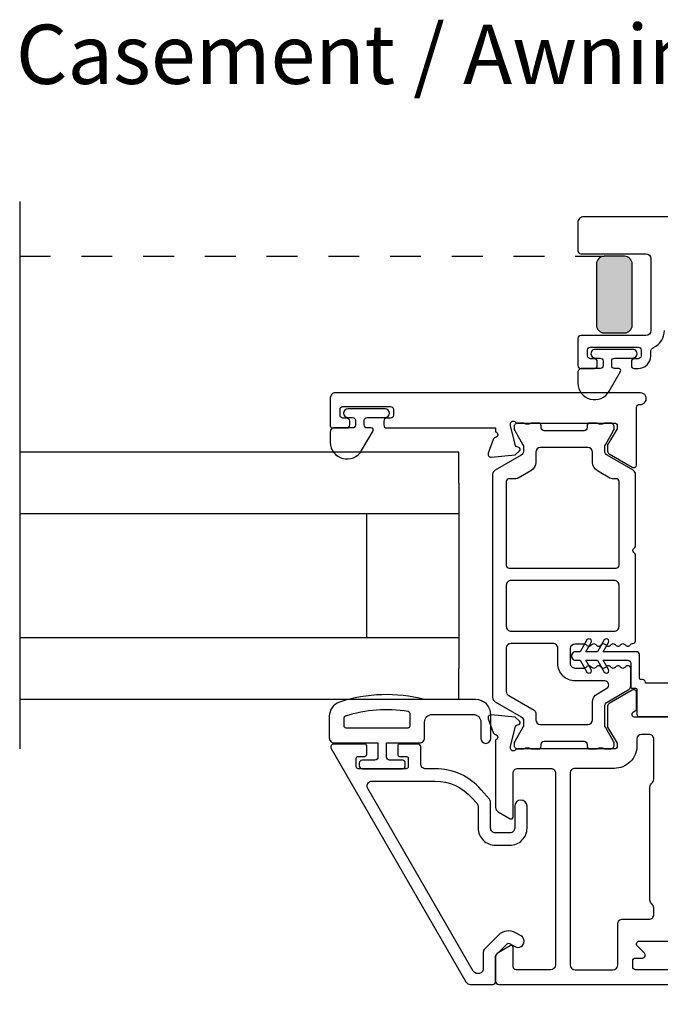
# Model space of a CAD drawing. Extents: x 0 to 68, y 0 to 44.
# Drawn here: x 52.4 to 55, y 20.1 to 24 of the extents above; entities that cross this region are included whole.
import ezdxf
from ezdxf.enums import TextEntityAlignment as Align

# ---------------------------------------------------------------- set-up
doc = ezdxf.new("R2010")
doc.units = 0
doc.header["$LTSCALE"] = 2
doc.header["$MEASUREMENT"] = 0
doc.header["$PDMODE"] = 3
doc.linetypes.add('HIDDENNEW1', pattern=[0.1875, 0.0625, -0.0625, 0.0625])
doc.layers.get('0').update_dxf_attribs({"linetype": 'CONTINUOUS'})
doc.layers.get('DEFPOINTS').update_dxf_attribs({"color": 3, "linetype": 'CONTINUOUS'})
doc.layers.add('Dim', color=7, linetype='CONTINUOUS')
doc.styles.get("Standard").update_dxf_attribs({"font": 'arial.ttf'})
doc.dimstyles.get("Standard").update_dxf_attribs({"dimtxt": 0.24, "dimasz": 0.3, "dimexe": 0.0625, "dimexo": 0.18, "dimgap": 0.09, "dimtad": 0, "dimdec": 4, "dimzin": 0, "dimdsep": 46, "dimlunit": 4, "dimtxsty": 'STANDARD', "dimcen": 0, "dimadec": 5, "dimazin": 0, "dimtfac": 1, "dimtdec": 4, "dimtofl": 0, "dimtmove": 0, "dimatfit": 3, "dimfxl": 1, "dimtolj": 1, "dimtzin": 0, "dimarcsym": 0})

# ---------------------------------------------------------------- blocks, each defined once
blk = doc.blocks.new('*D149')
at = {"layer": 'DEFPOINTS', "color": 0, "transparency": 16777216}
for p in [(53.6293, 20.1429), (56.3693, 20.1509), (56.3693, 19.6007)]:
    blk.add_point(p, dxfattribs=at)
at = {"layer": 'Dim', "color": 0, "lineweight": -2, "transparency": 16777216}
for p, q in [((56.3693, 19.9709), (56.3693, 19.5382)), ((53.6293, 19.9629), (53.6293, 19.5382)), ((53.9293, 19.6007), (54.6783, 19.6007)), ((56.0693, 19.6007), (55.3203, 19.6007))]:
    blk.add_line(p, q, dxfattribs=at)
at = {"layer": 'Dim', "color": 0, "transparency": 16777216}
for points in [[(53.9293, 19.6507), (53.9293, 19.5507), (53.6293, 19.6007)], [(56.0693, 19.6507), (56.0693, 19.5507), (56.3693, 19.6007)]]:
    blk.add_solid(points, dxfattribs=at)
at = {"layer": 'Dim', "color": 0, "transparency": 16777216, "insert": (54.9993, 19.6007), "char_height": 0.24, "attachment_point": 5}
blk.add_mtext('\\A1;2{\\H1x;\\S3/4;}"', dxfattribs=at)
blk = doc.blocks.new('*D151')
at = {"layer": 'DEFPOINTS', "color": 0, "transparency": 16777216}
for p in [(53.6293, 20.1429), (58.2195, 20.1509), (58.2195, 18.8027)]:
    blk.add_point(p, dxfattribs=at)
at = {"layer": 'Dim', "color": 0, "lineweight": -2, "transparency": 16777216}
for p, q in [((58.2195, 19.9709), (58.2195, 18.7402)), ((53.6293, 19.9629), (53.6293, 18.7402)), ((53.9293, 18.8027), (55.5231, 18.8027)), ((57.9195, 18.8027), (56.3257, 18.8027))]:
    blk.add_line(p, q, dxfattribs=at)
at = {"layer": 'Dim', "color": 0, "transparency": 16777216}
for points in [[(53.9293, 18.8527), (53.9293, 18.7527), (53.6293, 18.8027)], [(57.9195, 18.8527), (57.9195, 18.7527), (58.2195, 18.8027)]]:
    blk.add_solid(points, dxfattribs=at)
at = {"layer": 'Dim', "color": 0, "transparency": 16777216, "insert": (55.9244, 18.8027), "char_height": 0.24, "attachment_point": 5}
blk.add_mtext('\\A1;4{\\H1x;\\S9/16;}"', dxfattribs=at)

msp = doc.modelspace()

# ---------------------------------------------------------------- hatches: boundary and pattern name
h = msp.add_hatch(color=256)
h.dxf.hatch_style = 1
edge = h.paths.add_edge_path()
edge.add_arc((54.73605, 23.04638), 0.03125, 90.00382, 179.99578)
edge.add_line((54.70479, 23.04638), (54.70479, 22.79888))
edge.add_arc((54.73605, 22.79888), 0.03125, 180.00416, 269.99621)
edge.add_line((54.73604, 22.76763), (54.81855, 22.76763))
edge.add_arc((54.81854, 22.79888), 0.03125, 270.00379, 359.99584)
edge.add_line((54.8498, 22.79888), (54.8498, 23.04638))
edge.add_arc((54.81854, 23.04638), 0.03125, 0.00422, 89.99618)
edge.add_line((54.81855, 23.07763), (54.73604, 23.07763))

# ---------------------------------------------------------------- linework, layer by layer
for p, q in [((52.36934, 23.30009), (52.36934, 21.08474)), ((54.14812, 22.28474), (52.36934, 22.28474)), ((54.14812, 22.15974), (54.14812, 22.28474)), ((54.14812, 22.15974), (54.14812, 21.40974)), ((54.14812, 22.03474), (52.36934, 22.03474)), ((53.77312, 22.03474), (53.77312, 21.53474)), ((52.36934, 21.53474), (54.14812, 21.53474)), ((54.14812, 21.28474), (54.14812, 21.40974)), ((52.36934, 21.28474), (54.14812, 21.28474))]:
    msp.add_line(p, q)
at = {"linetype": 'HIDDENNEW1'}
msp.add_line((52.36934, 23.07763), (54.73604, 23.07763), dxfattribs=at)
for points in [[(55.68081, 23.23759), (54.65326, 23.23759, 0.4142221), (54.62963, 23.21397), (54.62963, 23.09979, 0.4142408), (54.64144, 23.08798), (54.90522, 23.08798, -0.4142069), (54.92491, 23.0683), (54.92491, 22.77696, -0.4142058), (54.90522, 22.75728), (54.64144, 22.75728, 0.4142397), (54.62963, 22.74546), (54.62963, 22.63523, 0.4142397), (54.64144, 22.62342), (54.69656, 22.62342, 0.4142397), (54.70837, 22.63523), (54.70837, 22.65098, 0.4142397), (54.69656, 22.66279), (54.68081, 22.66279, -0.4142046), (54.669, 22.6746), (54.669, 22.69822, -0.4142046), (54.68081, 22.71003), (54.87373, 22.71003, -0.4142397), (54.88554, 22.69822), (54.88554, 22.6746, -0.4142394), (54.87373, 22.66279), (54.85798, 22.66279, 0.4142048), (54.84617, 22.65098), (54.84617, 22.63523, 0.4142048), (54.85798, 22.62342), (54.87373, 22.62342, 0.4142171), (54.92491, 22.6746), (54.92491, 22.69106, -0.2932714), (54.93639, 22.70896, 0.2932581), (54.98003, 22.77696)], [(54.71963, 22.62342), (54.64563, 22.62342, 0.4142163), (54.62963, 22.60742), (54.62963, 22.56542, 0.7673302), (54.75652, 22.53142), (54.80253, 22.61111, 0.5773467), (54.79543, 22.62342), (54.77863, 22.62342, -0.4142202), (54.76663, 22.63542), (54.76663, 22.65361, -0.4142202), (54.77863, 22.66561), (54.85192, 22.66561, 1.0000003), (54.85192, 22.70105), (54.70035, 22.70105, 1.0000003), (54.70035, 22.66561), (54.71963, 22.66561, -0.4142202), (54.73163, 22.65361), (54.73163, 22.63542, -0.4142202), (54.71963, 22.62342)], [(54.88055, 22.47795, 1.0572821), (54.88317, 22.52504), (53.64696, 22.52504, 0.4142143), (53.62727, 22.50536), (53.62727, 22.39104, 0.4142305), (53.63515, 22.38317), (53.6942, 22.38317, 0.4142057), (53.70601, 22.39498), (53.70601, 22.41073, 0.4142057), (53.6942, 22.42254), (53.67845, 22.42254, -0.4142035), (53.66664, 22.43435), (53.66664, 22.45797, -0.4142046), (53.67845, 22.46978), (53.87137, 22.46978, -0.4142046), (53.88318, 22.45797), (53.88318, 22.43435, -0.4142035), (53.87137, 22.42254), (53.85562, 22.42254, 0.4142057), (53.84381, 22.41073), (53.84381, 22.39498, 0.4142057), (53.85562, 22.38317), (54.29656, 22.38317), (54.29656, 22.367, -0.7928225), (54.29564, 22.34402, 0.2637355), (54.28678, 22.33647), (54.26656, 22.28092, 0.5486255), (54.27869, 22.26512), (54.3761, 22.27364), (54.39347, 22.291, 0.5773725), (54.38994, 22.30417), (54.38328, 22.30596, -0.2679433), (54.37771, 22.31152), (54.3564, 22.39105), (54.3564, 22.39893, -0.6884962), (54.37702, 22.4068, 0.2134166), (54.38582, 22.40287), (54.77766, 22.40287, -0.4142035), (54.78947, 22.39105), (54.78947, 22.37924), (54.7501, 22.31475), (54.7501, 22.28846, 0.2679598), (54.75601, 22.27823), (54.84971, 22.22414, 0.5773594), (54.86742, 22.23436), (54.86742, 22.46621, -0.4472128), (54.88055, 22.47795)], [(53.77627, 22.42537), (53.84956, 22.42537, 1), (53.84956, 22.4608), (53.69799, 22.4608, 1), (53.69799, 22.42537), (53.71727, 22.42537, -0.4142197), (53.72927, 22.41337), (53.72927, 22.39517, -0.4142197), (53.71727, 22.38317), (53.64327, 22.38317, 0.4142153), (53.62727, 22.36717), (53.62727, 22.32517, 0.7673258), (53.75416, 22.29117), (53.80017, 22.37086, 0.5773467), (53.79307, 22.38317), (53.77627, 22.38317, -0.4142054), (53.76427, 22.39517), (53.76427, 22.41337, -0.4142054), (53.77627, 22.42537)], [(55.03939, 21.34949), (54.9036, 21.34949), (54.9036, 21.35299, 0.4142228), (54.8916, 21.36499), (54.8846, 21.36499, -0.4142609), (54.8786, 21.37099), (54.8786, 21.46549, 0.4142228), (54.8666, 21.47749), (54.73178, 21.47749), (54.75344, 21.51499, 1.0000037), (54.73611, 21.52499), (54.70869, 21.47749), (54.66169, 21.47749), (54.68334, 21.51499, 1.0000037), (54.66602, 21.52499), (54.6386, 21.47749), (54.6211, 21.47749, 1.0000042), (54.6211, 21.44249), (54.6386, 21.44249), (54.66602, 21.39499, 1.00001), (54.68334, 21.40499), (54.66169, 21.44249), (54.70869, 21.44249), (54.73611, 21.39499, 1.00001), (54.75344, 21.40499), (54.73178, 21.44249), (54.8316, 21.44249, -0.4142228), (54.8436, 21.43049), (54.8436, 21.33599, 0.4142609), (54.8496, 21.32999), (54.8626, 21.32999, -0.4141631), (54.8686, 21.32399), (54.8686, 21.22449, 0.4141985), (54.8786, 21.21449), (55.1386, 21.21449, -0.4142104)], [(54.3397, 21.31717, 0.2679701), (54.34954, 21.30012), (54.45289, 21.24045, -0.2679116), (54.4588, 21.23022), (54.4588, 21.20199, 0.4142046), (54.47848, 21.18231), (54.66943, 21.18231, 0.4142133), (54.68911, 21.20199), (54.68911, 21.27337, -0.2679423), (54.7088, 21.30746), (54.74698, 21.32951, 0.7673282), (54.7391, 21.35889), (54.61923, 21.35889, -0.4142161), (54.54836, 21.42976), (54.54836, 21.49149, 0.4142186), (54.52868, 21.51118), (54.35938, 21.51118, 0.4142098), (54.3397, 21.49149), (54.3397, 21.31717)], [(55.11143, 21.21183), (54.86109, 21.21183, -0.7673572), (54.85518, 21.23387), (54.86152, 21.23753, 0.2679522), (54.86742, 21.24776), (54.86742, 21.31144, 0.5773573), (54.84971, 21.32167), (54.75601, 21.26757, 0.2679646), (54.7501, 21.25734), (54.7501, 21.172), (54.78947, 21.1075), (54.78947, 21.09569, -0.4142044), (54.77766, 21.08388), (54.38588, 21.08388, 0.2134242), (54.37707, 21.07994, -0.688529), (54.35646, 21.08782), (54.35646, 21.09569), (54.37777, 21.17522, -0.2679451), (54.38334, 21.18079), (54.38999, 21.18257, 0.5773705), (54.39352, 21.19575), (54.37616, 21.21311), (54.27875, 21.22163, 0.5486197), (54.26662, 21.20583), (54.28684, 21.15028, 0.2637318), (54.2957, 21.14272, -0.7927965), (54.29662, 21.11974), (54.29662, 20.84692, 0.2679165), (54.30646, 20.82987), (54.35567, 20.80146, 0.5773492), (54.36748, 20.80828), (54.36748, 20.98546, -0.4142186), (54.38717, 21.00514), (54.51971, 21.00514, -0.4142186), (54.53939, 20.98546), (54.53939, 20.20985, -0.4142111), (54.51971, 20.19017), (54.37929, 20.19017, -0.4141883), (54.36748, 20.20198), (54.36748, 20.28072, 0.577343), (54.35567, 20.28754), (54.30646, 20.25912, 0.267909), (54.29662, 20.24208), (54.29662, 20.14292, 0.4142132), (54.30843, 20.13111), (55.81222, 20.13111, 0.4142129)], [(55.52482, 20.19017), (54.8634, 20.19017, -0.4142132), (54.85159, 20.20198), (54.85159, 20.2256, -0.4142132), (54.8634, 20.23741), (54.89096, 20.23741, 0.6681641), (54.89931, 20.25757), (54.87072, 20.28616, -0.668201), (54.87908, 20.30632), (55.09962, 20.30632, 0.4142126)]]:
    msp.add_lwpolyline(points, format="xyb")
for points in [[(54.73604, 23.07763, 0.4141725), (54.70479, 23.04638), (54.70479, 22.79888, 0.414173), (54.73604, 22.76763), (54.81855, 22.76763, 0.414173), (54.8498, 22.79888), (54.8498, 23.04638, 0.4141725), (54.81855, 23.07763)], [(54.85187, 21.51118, 0.4049466), (54.8633, 21.52298), (54.8633, 21.86657, 0.1989346), (54.85984, 21.87492), (54.85591, 21.87886, -0.4142333), (54.85591, 21.89556), (54.85984, 21.8995, 0.1989346), (54.8633, 21.90785), (54.8633, 22.19454, 0.2679662), (54.85346, 22.21159), (54.74814, 22.27239, -0.2679681), (54.7383, 22.28944), (54.7383, 22.30504, -0.1316462), (54.74094, 22.31489), (54.77405, 22.37224, 0.1316481), (54.77669, 22.38209), (54.77669, 22.38712, 0.414217), (54.76094, 22.40287), (54.7403, 22.40287, 0.1622811), (54.73435, 22.40088, -0.1622963), (54.72841, 22.3989), (54.71649, 22.3989, -0.1622811), (54.71055, 22.40088, 0.1622963), (54.7046, 22.40287), (54.67857, 22.40287, 0.4141817), (54.66669, 22.39099), (54.66669, 22.38385, -0.4142166), (54.65481, 22.37197), (54.49305, 22.37197, -0.4142166), (54.48117, 22.38385), (54.48117, 22.39099, 0.414231), (54.46929, 22.40287), (54.44326, 22.40287, 0.1622963), (54.43732, 22.40088, -0.1622811), (54.43137, 22.3989), (54.41946, 22.3989, -0.1622963), (54.41351, 22.40088, 0.1622811), (54.40757, 22.40287), (54.38692, 22.40287, 0.4142279), (54.37118, 22.38712), (54.37118, 22.38209, 0.1316481), (54.37381, 22.37224), (54.40692, 22.31489, -0.1316462), (54.40956, 22.30504), (54.40956, 22.28944, -0.2679681), (54.39972, 22.27239), (54.2944, 22.21159, 0.2679662), (54.28456, 22.19454), (54.28456, 21.29221, 0.2679681), (54.2944, 21.27516), (54.39972, 21.21435, -0.2679681), (54.40956, 21.19731), (54.40956, 21.1817, -0.131649), (54.40692, 21.17185), (54.37381, 21.11451, 0.1316435), (54.37118, 21.10466), (54.37118, 21.09963, 0.4142332), (54.38692, 21.08388), (54.40757, 21.08388, 0.1622916), (54.41351, 21.08586, -0.1622858), (54.41946, 21.08784), (54.43137, 21.08784, -0.1622706), (54.43732, 21.08586, 0.1623068), (54.44326, 21.08388), (54.46929, 21.08388, 0.414228), (54.48117, 21.09576), (54.48117, 21.1029, -0.4142135), (54.49305, 21.11478), (54.65481, 21.11478, -0.4142135), (54.66669, 21.1029), (54.66669, 21.09576, 0.4141786), (54.67857, 21.08388), (54.7046, 21.08388, 0.1623068), (54.71055, 21.08586, -0.1622706), (54.71649, 21.08784), (54.72841, 21.08784, -0.1622858), (54.73435, 21.08586, 0.1622916), (54.7403, 21.08388), (54.76094, 21.08388, 0.4142223), (54.77669, 21.09963), (54.77669, 21.10466, 0.1316435), (54.77405, 21.11451), (54.74094, 21.17185, -0.131649), (54.7383, 21.1817), (54.7383, 21.25636, -0.2679661), (54.74814, 21.27341), (54.83375, 21.32283, 0.2679165), (54.8436, 21.33988), (54.8436, 21.4088, 0.7425334), (54.82195, 21.41534, -0.5359816), (54.80228, 21.41534, 0.5359976), (54.78261, 21.41534, -0.5359816), (54.76294, 21.41534, 0.5359976), (54.74327, 21.41534, -0.5359816), (54.72359, 21.41534, 0.5359976), (54.70392, 21.41534, -0.5359816), (54.68425, 21.41534, 0.5359816), (54.66458, 21.41534, -0.2511064), (54.65475, 21.41007), (54.61923, 21.41007, -0.4142155), (54.59954, 21.42976), (54.59954, 21.49023, -0.4142102), (54.61923, 21.50991), (54.65475, 21.50991, -0.2511064), (54.66458, 21.50464, 0.5359816), (54.68425, 21.50464, -0.5359816), (54.70392, 21.50464, 0.5359976), (54.72359, 21.50464, -0.5359816), (54.74327, 21.50464, 0.5359976), (54.76294, 21.50464, -0.5359816), (54.78261, 21.50464, 0.5359976), (54.80228, 21.50464, -0.5359816), (54.82195, 21.50464, 0.5564962), (54.84201, 21.50528, -0.2594935)], [(54.79641, 22.16568, 0.4142044), (54.7846, 22.17749), (54.76946, 22.17749, -0.1316353), (54.75961, 22.18013), (54.70873, 22.20951, -0.2679522), (54.68905, 22.2436), (54.68905, 22.28471, 0.4142072), (54.66936, 22.3044), (54.4785, 22.3044, 0.4142072), (54.45882, 22.28471), (54.45882, 22.2436, -0.2679522), (54.43913, 22.20951), (54.38825, 22.18013, -0.1316353), (54.37841, 22.17749), (54.35153, 22.17749, 0.4142044), (54.33972, 22.16568), (54.33972, 21.8271, 0.4142044), (54.35153, 21.81529), (54.7846, 21.81529, 0.4142044), (54.79641, 21.8271)], [(54.79641, 21.74639, 0.4142148), (54.77673, 21.76608), (54.35941, 21.76608, 0.4142148), (54.33972, 21.74639), (54.33972, 21.58012, 0.4142159), (54.35941, 21.56043), (54.77673, 21.56043, 0.4142159), (54.79641, 21.58012)], [(53.62304, 21.12851, 0.4142136), (53.64304, 21.10852), (53.81997, 21.10852), (53.81997, 21.05054, -0.4142136), (53.80798, 21.03854), (53.756, 21.03854, 0.4142136), (53.744, 21.02655), (53.744, 21.01555, 0.4142136), (53.756, 21.00355), (53.91894, 21.00355, 0.4142136), (53.93093, 21.01555), (53.93093, 21.02655, 0.4142136), (53.91894, 21.03854), (53.86696, 21.03854, -0.4142136), (53.85496, 21.05054), (53.85496, 21.10852), (53.98891, 21.10852, 0.4142136), (54.00891, 21.12851), (54.00891, 21.19349, -0.4142136), (54.0389, 21.22348), (54.20683, 21.22348, -0.4142136), (54.23682, 21.19349), (54.23682, 21.12651, 1), (54.27681, 21.12651), (54.27681, 21.22348, 0.4142136), (54.21683, 21.28345), (54.00891, 21.28345, 0.1469381), (53.664, 21.27276, 0.3225372), (53.62304, 21.21588)], [(53.94093, 21.16849), (53.69102, 21.16849, -0.4142136), (53.68302, 21.17649), (53.68302, 21.21009, -0.3255227), (53.68857, 21.2177, -0.1194867), (53.94223, 21.23654, -0.3670365), (53.94893, 21.22865), (53.94893, 21.17649, -0.4142136)], [(54.77153, 20.19017, 0.4142111), (54.79122, 20.20985), (54.79122, 20.3752, -0.4142322), (54.8109, 20.39489), (54.91735, 20.39489, 0.4142374), (54.93703, 20.41457), (54.93703, 20.44088, 0.2360747), (54.92916, 20.45662, -0.236101), (54.92128, 20.47237), (54.92128, 20.92963, -0.236101), (54.92916, 20.94537, 0.2360692), (54.93703, 20.96112), (54.93703, 21.12325, 0.4142396), (54.91735, 21.14294), (54.88788, 21.14294, 0.4037851), (54.86821, 21.12395), (54.86821, 21.09569, -0.4142138), (54.77766, 21.00514), (54.61813, 21.00514, 0.4142186), (54.59845, 20.98546), (54.59845, 20.20985, 0.4142111), (54.61813, 20.19017)], [(53.64111, 21.10355, 0.5773503), (53.63088, 21.08584), (54.17641, 20.14095, 0.2679492), (54.19346, 20.13111), (54.28481, 20.13111, 0.4142136), (54.29662, 20.14292), (54.29662, 20.24526, -0.1989124), (54.29892, 20.25083), (54.34324, 20.29515, -0.3394856), (54.35275, 20.2964), (54.37457, 20.2838, 1), (54.39957, 20.3271), (54.37775, 20.3397, 0.3394856), (54.30789, 20.3305), (54.25238, 20.275, 0.1989124), (54.24662, 20.26108), (54.24662, 20.1941, -0.4142136), (54.22693, 20.17442), (54.22301, 20.17442, -0.2679492), (54.20596, 20.18426), (53.77885, 20.92403, -0.5773503), (53.7959, 20.95355), (54.05173, 20.95355, -0.2161271), (54.20066, 20.88602), (54.22135, 20.86241, -0.1818103), (54.22623, 20.84944), (54.22623, 20.76351, 0.4142136), (54.29591, 20.69383), (54.35416, 20.69383, 0.4142136), (54.42384, 20.76351), (54.42384, 20.85167, 1), (54.37384, 20.85167), (54.37384, 20.76351, -0.4142136), (54.35416, 20.74383), (54.29591, 20.74383, -0.4142136), (54.27623, 20.76351), (54.27623, 20.86824, 0.1818103), (54.27135, 20.88121), (54.23827, 20.91897, 0.2161271), (54.05173, 21.00355), (54.01333, 21.00355, -0.4142136), (53.99365, 21.02324), (53.99365, 21.09174, 0.4142136), (53.98184, 21.10355), (53.90784, 21.10355, 0.4142136), (53.89997, 21.09568), (53.89997, 21.06143, 0.4142136), (53.90784, 21.05355), (53.93459, 21.05355, -0.4142136), (53.94247, 21.04568), (53.94247, 21.01143, -0.4142136), (53.93459, 21.00355), (53.74034, 21.00355, -0.4142136), (53.73247, 21.01143), (53.73247, 21.04568, -0.4142136), (53.74034, 21.05355), (53.76709, 21.05355, 0.4142136), (53.77497, 21.06143), (53.77497, 21.09568, 0.4142136), (53.76709, 21.10355)]]:
    msp.add_lwpolyline(points, format="xyb", close=True)

# ---------------------------------------------------------------- texts
msp.add_text('Casement / Awning', height=0.24).set_placement((53.82725, 23.77532), align=Align.CENTER)

# ---------------------------------------------------------------- dimensions: what is measured, and where the dimension line sits
at = {"layer": 'Dim'}
dim = msp.add_linear_dim(base=(56.36934, 19.60067), p1=(53.6293, 20.14292), p2=(56.36934, 20.15089), angle=180, dimstyle='STANDARD', override={"dimpost": '\\X'}, dxfattribs=at)
dim.commit()
dim.dimension.update_dxf_attribs({"geometry": '*D149', "text_midpoint": (54.99932, 19.60067)})
dim = msp.add_linear_dim(base=(58.21954, 18.80269), p1=(53.6293, 20.14292), p2=(58.21954, 20.15089), dimstyle='STANDARD', override={"dimpost": '\\X'}, dxfattribs=at)
dim.commit()
dim.dimension.update_dxf_attribs({"geometry": '*D151', "text_midpoint": (55.92442, 18.80269)})

doc.saveas('drawing.dxf')
